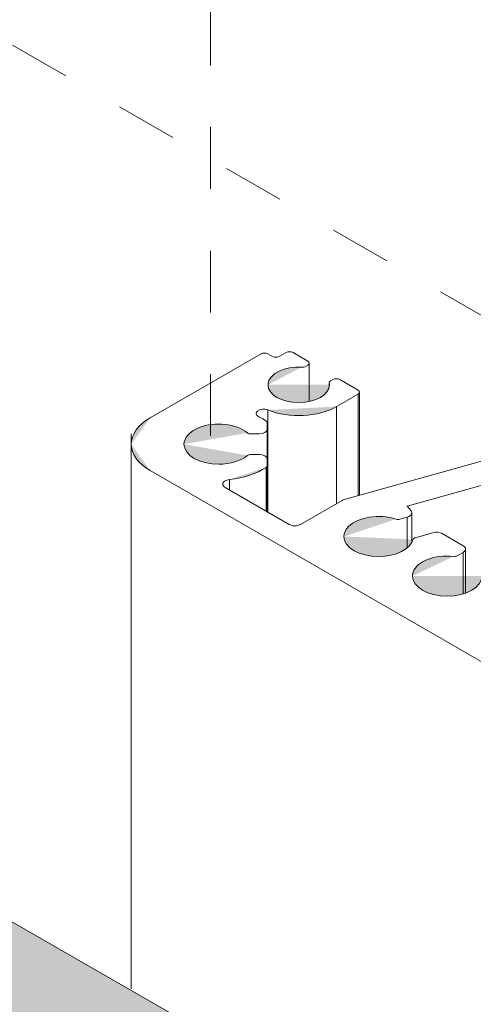
# Model space of a CAD drawing. Units: millimetres. Extents: x 7 to 172, y 57 to 240.
# Drawn here: x 52 to 58, y 196 to 208 of the extents above; entities that cross this region are included whole.
import ezdxf

# ---------------------------------------------------------------- set-up
doc = ezdxf.new("R2010")
doc.units = ezdxf.units.MM
doc.header["$MEASUREMENT"] = 0
doc.linetypes.add('AI-Linetype-3', pattern=[1.497288, 0.748644, -0.748644])
doc.linetypes.add('AI-Linetype-7', pattern=[1.497288, 0.748644, -0.748644])
doc.layers.add('Diagrams', color=7, linetype='Continuous')

# ---------------------------------------------------------------- blocks, each defined once
blk = doc.blocks.new('block 64')
at = {"layer": 'Diagrams', "color": 7, "lineweight": 9, "true_color": 0xffffff}
blk.add_open_spline([(54.753, 202.143), (54.706, 202.138), (54.672, 202.115), (54.672, 202.087)], degree=3, dxfattribs=at)
blk = doc.blocks.new('block 65')
at = {"layer": 'Diagrams', "color": 7, "lineweight": 9, "true_color": 0xffffff}
blk.add_open_spline([(54.672, 202.087), (54.672, 202.072), (54.682, 202.058), (54.701, 202.047)], degree=3, dxfattribs=at)
blk = doc.blocks.new('block 66')
at = {"layer": 'Diagrams', "true_color": 0xfffeff}
h = blk.add_hatch(color=7, dxfattribs=at)
h.dxf.hatch_style = 2
edge = h.paths.add_edge_path()
edge.add_spline(control_points=[(54.202, 202.572), (54.202, 202.438), (54.391, 202.329), (54.623, 202.329), (54.763, 202.329), (54.893, 202.369), (54.971, 202.435)], knot_values=[0, 0, 0, 0, 0.352778, 0.352778, 0.352778, 0.705556, 0.705556, 0.705556, 0.705556], degree=3, periodic=0)
edge.add_line((54.971, 202.435), (54.202, 202.572))
at = {"layer": 'Diagrams', "color": 7, "lineweight": 9, "true_color": 0xffffff}
blk.add_open_spline([(54.202, 202.572), (54.202, 202.438), (54.391, 202.329), (54.623, 202.329), (54.763, 202.329), (54.893, 202.369), (54.971, 202.435)], degree=3, knots=[0, 0, 0, 0, 1, 1, 1, 2, 2, 2, 2], dxfattribs=at)
blk = doc.blocks.new('block 67')
at = {"layer": 'Diagrams', "true_color": 0xfffeff}
h = blk.add_hatch(color=7, dxfattribs=at)
h.dxf.hatch_style = 2
edge = h.paths.add_edge_path()
edge.add_spline(control_points=[(54.971, 202.709), (54.841, 202.82), (54.579, 202.849), (54.386, 202.773), (54.271, 202.728), (54.202, 202.652), (54.202, 202.572)], knot_values=[0, 0, 0, 0, 0.352778, 0.352778, 0.352778, 0.705556, 0.705556, 0.705556, 0.705556], degree=3, periodic=0)
edge.add_line((54.202, 202.572), (54.971, 202.709))
at = {"layer": 'Diagrams', "color": 7, "lineweight": 9, "true_color": 0xffffff}
blk.add_open_spline([(54.971, 202.709), (54.841, 202.82), (54.579, 202.849), (54.386, 202.773), (54.271, 202.728), (54.202, 202.652), (54.202, 202.572)], degree=3, knots=[0, 0, 0, 0, 1, 1, 1, 2, 2, 2, 2], dxfattribs=at)
blk = doc.blocks.new('block 70')
at = {"layer": 'Diagrams', "color": 7, "lineweight": 9, "true_color": 0xffffff}
blk.add_open_spline([(55.199, 202.853), (55.172, 202.872), (55.142, 202.889), (55.11, 202.904)], degree=3, dxfattribs=at)
blk = doc.blocks.new('block 72')
at = {"layer": 'Diagrams', "color": 7, "lineweight": 9, "true_color": 0xffffff}
blk.add_open_spline([(55.219, 203.668), (55.196, 203.681), (55.159, 203.681), (55.136, 203.668)], degree=3, dxfattribs=at)
blk = doc.blocks.new('block 79')
at = {"layer": 'Diagrams', "color": 7, "lineweight": 9, "true_color": 0xffffff}
blk.add_lwpolyline([(53.792, 202.252), (59.61, 198.893)], dxfattribs=at)
blk = doc.blocks.new('block 86')
at = {"layer": 'Diagrams', "color": 7, "lineweight": 9, "true_color": 0xffffff}
blk.add_open_spline([(55.963, 203.316), (55.963, 203.314), (55.963, 203.313), (55.963, 203.312)], degree=3, dxfattribs=at)
blk = doc.blocks.new('block 87')
at = {"layer": 'Diagrams', "color": 7, "lineweight": 9, "true_color": 0xffffff}
blk.add_open_spline([(55.98, 203.34), (55.969, 203.333), (55.963, 203.325), (55.963, 203.316)], degree=3, dxfattribs=at)
blk = doc.blocks.new('block 104')
at = {"layer": 'Diagrams', "color": 7, "lineweight": 9, "true_color": 0xffffff}
blk.add_open_spline([(55.078, 202.944), (55.078, 202.929), (55.09, 202.914), (55.11, 202.904)], degree=3, dxfattribs=at)
blk = doc.blocks.new('block 105')
at = {"layer": 'Diagrams', "color": 7, "lineweight": 9, "true_color": 0xffffff}
blk.add_open_spline([(55.22, 202.987), (55.18, 203.003), (55.123, 202.998), (55.095, 202.974), (55.084, 202.965), (55.078, 202.955), (55.078, 202.944)], degree=3, knots=[0, 0, 0, 0, 1, 1, 1, 2, 2, 2, 2], dxfattribs=at)
blk = doc.blocks.new('block 107')
at = {"layer": 'Diagrams', "color": 7, "lineweight": 9, "true_color": 0xffffff}
blk.add_lwpolyline([(55.012, 202.696), (55.113, 202.696)], dxfattribs=at)
blk = doc.blocks.new('block 115')
at = {"layer": 'Diagrams', "color": 7, "lineweight": 9, "true_color": 0xffffff}
blk.add_open_spline([(55.211, 202.835), (55.211, 202.841), (55.207, 202.848), (55.199, 202.853)], degree=3, dxfattribs=at)
blk = doc.blocks.new('block 119')
at = {"layer": 'Diagrams', "true_color": 0xfffeff}
h = blk.add_hatch(color=7, dxfattribs=at)
h.dxf.hatch_style = 2
edge = h.paths.add_edge_path()
edge.add_spline(control_points=[(54.753, 202.143), (54.927, 202.161), (55.085, 202.213), (55.199, 202.291)], knot_values=[0, 0, 0, 0, 0.352778, 0.352778, 0.352778, 0.352778], degree=3, periodic=0)
edge.add_line((55.199, 202.291), (54.753, 202.143))
at = {"layer": 'Diagrams', "color": 7, "lineweight": 9, "true_color": 0xffffff}
blk.add_open_spline([(54.753, 202.143), (54.927, 202.161), (55.085, 202.213), (55.199, 202.291)], degree=3, dxfattribs=at)
blk = doc.blocks.new('block 122')
at = {"layer": 'Diagrams', "color": 7, "lineweight": 9, "true_color": 0xffffff}
blk.add_lwpolyline([(56.313, 203.228), (56.092, 203.356)], dxfattribs=at)
blk = doc.blocks.new('block 126')
at = {"layer": 'Diagrams', "color": 7, "lineweight": 9, "true_color": 0xffffff}
blk.add_lwpolyline([(57.006, 201.438), (57.221, 201.498)], dxfattribs=at)
blk = doc.blocks.new('block 130')
at = {"layer": 'Diagrams', "color": 7, "lineweight": 9, "true_color": 0xffffff}
blk.add_open_spline([(56.773, 201.663), (56.787, 201.658), (56.804, 201.658), (56.818, 201.662)], degree=3, dxfattribs=at)
blk = doc.blocks.new('block 132')
at = {"layer": 'Diagrams', "color": 7, "lineweight": 9, "true_color": 0xffffff}
blk.add_open_spline([(55.199, 202.291), (55.207, 202.296), (55.211, 202.303), (55.211, 202.309)], degree=3, dxfattribs=at)
blk = doc.blocks.new('block 134')
at = {"layer": 'Diagrams', "color": 7, "lineweight": 9, "true_color": 0xffffff}
blk.add_lwpolyline([(55.44, 203.684), (55.357, 203.636)], dxfattribs=at)
blk = doc.blocks.new('block 151')
at = {"layer": 'Diagrams', "color": 7, "lineweight": 9, "true_color": 0xffffff}
blk.add_open_spline([(55.211, 202.391), (55.211, 202.422), (55.167, 202.448), (55.113, 202.448)], degree=3, dxfattribs=at)
blk = doc.blocks.new('block 154')
at = {"layer": 'Diagrams', "color": 7, "lineweight": 9, "true_color": 0xffffff}
blk.add_open_spline([(55.721, 203.556), (55.721, 203.565), (55.715, 203.573), (55.704, 203.58)], degree=3, dxfattribs=at)
blk = doc.blocks.new('block 155')
at = {"layer": 'Diagrams', "color": 7, "lineweight": 9, "true_color": 0xffffff}
blk.add_open_spline([(55.704, 203.532), (55.715, 203.538), (55.721, 203.547), (55.721, 203.556)], degree=3, dxfattribs=at)
blk = doc.blocks.new('block 167')
at = {"layer": 'Diagrams', "color": 7, "lineweight": 9, "true_color": 0xffffff}
blk.add_lwpolyline([(55.113, 202.448), (55.012, 202.448)], dxfattribs=at)
blk = doc.blocks.new('block 178')
at = {"layer": 'Diagrams', "color": 7, "lineweight": 9, "true_color": 0xffffff}
blk.add_lwpolyline([(56.909, 201.688), (56.818, 201.662)], dxfattribs=at)
blk = doc.blocks.new('block 182')
at = {"layer": 'Diagrams', "color": 7, "lineweight": 9, "true_color": 0xffffff}
blk.add_open_spline([(57.472, 201.211), (57.488, 201.21), (57.505, 201.212), (57.516, 201.219)], degree=3, dxfattribs=at)
blk = doc.blocks.new('block 183')
at = {"layer": 'Diagrams', "true_color": 0xfffeff}
h = blk.add_hatch(color=7, dxfattribs=at)
h.dxf.hatch_style = 2
edge = h.paths.add_edge_path()
edge.add_spline(control_points=[(53.563, 202.572), (53.563, 202.452), (53.645, 202.337), (53.792, 202.252)], knot_values=[0, 0, 0, 0, 0.352778, 0.352778, 0.352778, 0.352778], degree=3, periodic=0)
edge.add_line((53.792, 202.252), (53.563, 202.572))
at = {"layer": 'Diagrams', "color": 7, "lineweight": 9, "true_color": 0xffffff}
blk.add_open_spline([(53.563, 202.572), (53.563, 202.452), (53.645, 202.337), (53.792, 202.252)], degree=3, dxfattribs=at)
blk = doc.blocks.new('block 184')
at = {"layer": 'Diagrams', "true_color": 0xfffeff}
h = blk.add_hatch(color=7, dxfattribs=at)
h.dxf.hatch_style = 2
edge = h.paths.add_edge_path()
edge.add_spline(control_points=[(53.792, 202.892), (53.645, 202.807), (53.563, 202.692), (53.563, 202.572)], knot_values=[0, 0, 0, 0, 0.352778, 0.352778, 0.352778, 0.352778], degree=3, periodic=0)
edge.add_line((53.563, 202.572), (53.792, 202.892))
at = {"layer": 'Diagrams', "color": 7, "lineweight": 9, "true_color": 0xffffff}
blk.add_open_spline([(53.792, 202.892), (53.645, 202.807), (53.563, 202.692), (53.563, 202.572)], degree=3, dxfattribs=at)
blk = doc.blocks.new('block 185')
at = {"layer": 'Diagrams', "color": 7, "lineweight": 9, "true_color": 0xffffff}
blk.add_lwpolyline([(55.211, 201.753), (55.211, 202.309)], dxfattribs=at)
blk = doc.blocks.new('block 188')
at = {"layer": 'Diagrams', "color": 7, "lineweight": 9, "true_color": 0xffffff}
blk.add_open_spline([(55.628, 203.506), (55.646, 203.505), (55.663, 203.508), (55.676, 203.515)], degree=3, dxfattribs=at)
blk = doc.blocks.new('block 189')
at = {"layer": 'Diagrams', "color": 7, "lineweight": 9, "true_color": 0xffffff}
blk.add_lwpolyline([(57.588, 201.26), (57.516, 201.219)], dxfattribs=at)
blk = doc.blocks.new('block 190')
at = {"layer": 'Diagrams', "color": 7, "lineweight": 9, "true_color": 0xffffff}
blk.add_lwpolyline([(55.477, 201.599), (54.701, 202.047)], dxfattribs=at)
blk = doc.blocks.new('block 193')
at = {"layer": 'Diagrams', "color": 7, "lineweight": 9, "true_color": 0xffffff}
blk.add_lwpolyline([(56.908, 201.819), (56.955, 201.763)], dxfattribs=at)
blk = doc.blocks.new('block 195')
at = {"layer": 'Diagrams', "color": 7, "lineweight": 9, "true_color": 0xffffff}
blk.add_lwpolyline([(56.119, 201.889), (55.616, 201.599)], dxfattribs=at)
blk = doc.blocks.new('block 203')
at = {"layer": 'Diagrams', "true_color": 0xfffeff}
h = blk.add_hatch(color=7, dxfattribs=at)
h.dxf.hatch_style = 2
edge = h.paths.add_edge_path()
edge.add_spline(control_points=[(56.972, 200.972), (56.972, 200.838), (57.161, 200.729), (57.394, 200.729), (57.626, 200.729), (57.815, 200.838), (57.815, 200.972)], knot_values=[0, 0, 0, 0, 0.352778, 0.352778, 0.352778, 0.705556, 0.705556, 0.705556, 0.705556], degree=3, periodic=0)
edge.add_line((57.815, 200.972), (56.972, 200.972))
at = {"layer": 'Diagrams', "color": 7, "lineweight": 9, "true_color": 0xffffff}
blk.add_open_spline([(56.972, 200.972), (56.972, 200.838), (57.161, 200.729), (57.394, 200.729), (57.626, 200.729), (57.815, 200.838), (57.815, 200.972)], degree=3, knots=[0, 0, 0, 0, 1, 1, 1, 2, 2, 2, 2], dxfattribs=at)
blk = doc.blocks.new('block 204')
at = {"layer": 'Diagrams', "true_color": 0xfffeff}
h = blk.add_hatch(color=7, dxfattribs=at)
h.dxf.hatch_style = 2
edge = h.paths.add_edge_path()
edge.add_spline(control_points=[(57.472, 201.211), (57.244, 201.236), (57.023, 201.15), (56.98, 201.018), (56.975, 201.003), (56.972, 200.988), (56.972, 200.972)], knot_values=[0, 0, 0, 0, 0.352778, 0.352778, 0.352778, 0.705556, 0.705556, 0.705556, 0.705556], degree=3, periodic=0)
edge.add_line((56.972, 200.972), (57.472, 201.211))
at = {"layer": 'Diagrams', "color": 7, "lineweight": 9, "true_color": 0xffffff}
blk.add_open_spline([(57.472, 201.211), (57.244, 201.236), (57.023, 201.15), (56.98, 201.018), (56.975, 201.003), (56.972, 200.988), (56.972, 200.972)], degree=3, knots=[0, 0, 0, 0, 1, 1, 1, 2, 2, 2, 2], dxfattribs=at)
blk = doc.blocks.new('block 207')
at = {"layer": 'Diagrams', "color": 7, "lineweight": 9, "true_color": 0xffffff}
blk.add_lwpolyline([(56.008, 203.356), (55.98, 203.34)], dxfattribs=at)
blk = doc.blocks.new('block 212')
at = {"layer": 'Diagrams', "color": 7, "lineweight": 9, "true_color": 0xffffff}
blk.add_lwpolyline([(55.704, 203.58), (55.524, 203.684)], dxfattribs=at)
blk = doc.blocks.new('block 215')
at = {"layer": 'Diagrams', "color": 7, "lineweight": 9, "true_color": 0xffffff}
blk.add_lwpolyline([(58.008, 202.127), (56.908, 201.819)], dxfattribs=at)
blk = doc.blocks.new('block 216')
at = {"layer": 'Diagrams', "color": 7, "lineweight": 9, "true_color": 0xffffff}
blk.add_lwpolyline([(55.211, 202.753), (55.211, 202.835)], dxfattribs=at)
blk = doc.blocks.new('block 233')
at = {"layer": 'Diagrams', "color": 7, "lineweight": 9, "true_color": 0xffffff}
blk.add_open_spline([(55.012, 202.448), (54.996, 202.448), (54.981, 202.443), (54.971, 202.435)], degree=3, dxfattribs=at)
blk = doc.blocks.new('block 241')
at = {"layer": 'Diagrams', "color": 7, "lineweight": 9, "true_color": 0xffffff}
blk.add_lwpolyline([(55.211, 202.309), (55.211, 202.391)], dxfattribs=at)
blk = doc.blocks.new('block 243')
at = {"layer": 'Diagrams', "color": 7, "lineweight": 9, "true_color": 0xffffff}
blk.add_open_spline([(56.092, 203.356), (56.069, 203.369), (56.031, 203.369), (56.008, 203.356)], degree=3, dxfattribs=at)
blk = doc.blocks.new('block 249')
at = {"layer": 'Diagrams', "color": 7, "lineweight": 9, "true_color": 0xffffff}
blk.add_lwpolyline([(57.809, 202.364), (56.132, 201.895)], dxfattribs=at)
blk = doc.blocks.new('block 255')
at = {"layer": 'Diagrams', "color": 7, "lineweight": 9, "true_color": 0xffffff}
blk.add_lwpolyline([(56.05, 203.028), (56.313, 203.18)], dxfattribs=at)
blk = doc.blocks.new('block 258')
at = {"layer": 'Diagrams', "color": 7, "lineweight": 9, "true_color": 0xffffff}
blk.add_open_spline([(57.616, 201.3), (57.616, 201.315), (57.606, 201.33), (57.588, 201.34)], degree=3, dxfattribs=at)
blk = doc.blocks.new('block 259')
at = {"layer": 'Diagrams', "color": 7, "lineweight": 9, "true_color": 0xffffff}
blk.add_open_spline([(57.588, 201.26), (57.606, 201.271), (57.616, 201.285), (57.616, 201.3)], degree=3, dxfattribs=at)
blk = doc.blocks.new('block 262')
at = {"layer": 'Diagrams', "color": 7, "lineweight": 9, "true_color": 0xffffff}
blk.add_open_spline([(55.477, 201.599), (55.515, 201.577), (55.577, 201.577), (55.616, 201.599)], degree=3, dxfattribs=at)
blk = doc.blocks.new('block 265')
at = {"layer": 'Diagrams', "color": 7, "lineweight": 9, "true_color": 0xffffff}
blk.add_lwpolyline([(57.333, 201.487), (57.588, 201.34)], dxfattribs=at)
blk = doc.blocks.new('block 276')
at = {"layer": 'Diagrams', "color": 7, "lineweight": 9, "true_color": 0xffffff}
blk.add_open_spline([(55.274, 203.636), (55.297, 203.622), (55.334, 203.622), (55.357, 203.636)], degree=3, dxfattribs=at)
blk = doc.blocks.new('block 277')
at = {"layer": 'Diagrams', "color": 7, "lineweight": 9, "true_color": 0xffffff}
blk.add_lwpolyline([(55.274, 203.636), (55.219, 203.668)], dxfattribs=at)
blk = doc.blocks.new('block 290')
at = {"layer": 'Diagrams', "color": 7, "lineweight": 9, "true_color": 0xffffff}
blk.add_open_spline([(56.965, 201.738), (56.965, 201.747), (56.961, 201.755), (56.955, 201.763)], degree=3, dxfattribs=at)
blk = doc.blocks.new('block 291')
at = {"layer": 'Diagrams', "color": 7, "lineweight": 9, "true_color": 0xffffff}
blk.add_open_spline([(56.909, 201.688), (56.943, 201.697), (56.965, 201.717), (56.965, 201.738)], degree=3, dxfattribs=at)
blk = doc.blocks.new('block 293')
at = {"layer": 'Diagrams', "color": 7, "lineweight": 9, "true_color": 0xffffff}
blk.add_open_spline([(56.33, 203.204), (56.33, 203.213), (56.324, 203.221), (56.313, 203.228)], degree=3, dxfattribs=at)
blk = doc.blocks.new('block 294')
at = {"layer": 'Diagrams', "color": 7, "lineweight": 9, "true_color": 0xffffff}
blk.add_open_spline([(56.313, 203.18), (56.324, 203.186), (56.33, 203.195), (56.33, 203.204)], degree=3, dxfattribs=at)
blk = doc.blocks.new('block 299')
at = {"layer": 'Diagrams', "color": 7, "lineweight": 9, "true_color": 0xffffff}
blk.add_open_spline([(55.965, 203.292), (55.965, 203.299), (55.964, 203.305), (55.963, 203.312)], degree=3, dxfattribs=at)
blk = doc.blocks.new('block 300')
at = {"layer": 'Diagrams', "true_color": 0xfffeff}
h = blk.add_hatch(color=7, dxfattribs=at)
h.dxf.hatch_style = 2
edge = h.paths.add_edge_path()
edge.add_spline(control_points=[(55.221, 203.292), (55.221, 203.173), (55.387, 203.077), (55.593, 203.077), (55.798, 203.077), (55.965, 203.173), (55.965, 203.292)], knot_values=[0, 0, 0, 0, 0.352778, 0.352778, 0.352778, 0.705556, 0.705556, 0.705556, 0.705556], degree=3, periodic=0)
edge.add_line((55.965, 203.292), (55.221, 203.292))
at = {"layer": 'Diagrams', "color": 7, "lineweight": 9, "true_color": 0xffffff}
blk.add_open_spline([(55.221, 203.292), (55.221, 203.173), (55.387, 203.077), (55.593, 203.077), (55.798, 203.077), (55.965, 203.173), (55.965, 203.292)], degree=3, knots=[0, 0, 0, 0, 1, 1, 1, 2, 2, 2, 2], dxfattribs=at)
blk = doc.blocks.new('block 301')
at = {"layer": 'Diagrams', "true_color": 0xfffeff}
h = blk.add_hatch(color=7, dxfattribs=at)
h.dxf.hatch_style = 2
edge = h.paths.add_edge_path()
edge.add_spline(control_points=[(55.628, 203.506), (55.424, 203.517), (55.242, 203.43), (55.222, 203.312), (55.221, 203.305), (55.221, 203.299), (55.221, 203.292)], knot_values=[0, 0, 0, 0, 0.352778, 0.352778, 0.352778, 0.705556, 0.705556, 0.705556, 0.705556], degree=3, periodic=0)
edge.add_line((55.221, 203.292), (55.628, 203.506))
at = {"layer": 'Diagrams', "color": 7, "lineweight": 9, "true_color": 0xffffff}
blk.add_open_spline([(55.628, 203.506), (55.424, 203.517), (55.242, 203.43), (55.222, 203.312), (55.221, 203.305), (55.221, 203.299), (55.221, 203.292)], degree=3, knots=[0, 0, 0, 0, 1, 1, 1, 2, 2, 2, 2], dxfattribs=at)
blk = doc.blocks.new('block 302')
at = {"layer": 'Diagrams', "color": 7, "lineweight": 9, "true_color": 0xffffff}
blk.add_open_spline([(56.132, 201.895), (56.127, 201.894), (56.123, 201.892), (56.119, 201.889)], degree=3, dxfattribs=at)
blk = doc.blocks.new('block 307')
at = {"layer": 'Diagrams', "true_color": 0xfffeff}
h = blk.add_hatch(color=7, dxfattribs=at)
h.dxf.hatch_style = 2
edge = h.paths.add_edge_path()
edge.add_spline(control_points=[(56.141, 201.452), (56.141, 201.318), (56.33, 201.209), (56.563, 201.209), (56.771, 201.209), (56.949, 201.298), (56.979, 201.417)], knot_values=[0, 0, 0, 0, 0.352778, 0.352778, 0.352778, 0.705556, 0.705556, 0.705556, 0.705556], degree=3, periodic=0)
edge.add_line((56.979, 201.417), (56.141, 201.452))
at = {"layer": 'Diagrams', "color": 7, "lineweight": 9, "true_color": 0xffffff}
blk.add_open_spline([(56.141, 201.452), (56.141, 201.318), (56.33, 201.209), (56.563, 201.209), (56.771, 201.209), (56.949, 201.298), (56.979, 201.417)], degree=3, knots=[0, 0, 0, 0, 1, 1, 1, 2, 2, 2, 2], dxfattribs=at)
blk = doc.blocks.new('block 308')
at = {"layer": 'Diagrams', "true_color": 0xfffeff}
h = blk.add_hatch(color=7, dxfattribs=at)
h.dxf.hatch_style = 2
edge = h.paths.add_edge_path()
edge.add_spline(control_points=[(56.773, 201.663), (56.571, 201.73), (56.314, 201.69), (56.197, 201.574), (56.161, 201.537), (56.141, 201.495), (56.141, 201.452)], knot_values=[0, 0, 0, 0, 0.352778, 0.352778, 0.352778, 0.705556, 0.705556, 0.705556, 0.705556], degree=3, periodic=0)
edge.add_line((56.141, 201.452), (56.773, 201.663))
at = {"layer": 'Diagrams', "color": 7, "lineweight": 9, "true_color": 0xffffff}
blk.add_open_spline([(56.773, 201.663), (56.571, 201.73), (56.314, 201.69), (56.197, 201.574), (56.161, 201.537), (56.141, 201.495), (56.141, 201.452)], degree=3, knots=[0, 0, 0, 0, 1, 1, 1, 2, 2, 2, 2], dxfattribs=at)
blk = doc.blocks.new('block 310')
at = {"layer": 'Diagrams', "color": 7, "lineweight": 9, "true_color": 0xffffff}
blk.add_lwpolyline([(55.136, 203.668), (53.792, 202.892)], dxfattribs=at)
blk = doc.blocks.new('block 319')
at = {"layer": 'Diagrams', "color": 7, "lineweight": 9, "true_color": 0xffffff}
blk.add_open_spline([(55.113, 202.696), (55.167, 202.696), (55.211, 202.722), (55.211, 202.753)], degree=3, dxfattribs=at)
blk = doc.blocks.new('block 321')
at = {"layer": 'Diagrams', "color": 7, "lineweight": 9, "true_color": 0xffffff}
blk.add_open_spline([(54.971, 202.709), (54.981, 202.701), (54.996, 202.696), (55.012, 202.696)], degree=3, dxfattribs=at)
blk = doc.blocks.new('block 322')
at = {"layer": 'Diagrams', "color": 7, "lineweight": 9, "true_color": 0xffffff}
blk.add_lwpolyline([(55.676, 203.515), (55.704, 203.532)], dxfattribs=at)
blk = doc.blocks.new('block 324')
at = {"layer": 'Diagrams', "color": 7, "lineweight": 9, "true_color": 0xffffff}
blk.add_lwpolyline([(55.211, 202.391), (55.211, 202.753)], dxfattribs=at)
blk = doc.blocks.new('block 340')
at = {"layer": 'Diagrams', "color": 7, "lineweight": 9, "true_color": 0xffffff}
blk.add_open_spline([(57.006, 201.438), (56.992, 201.434), (56.982, 201.426), (56.979, 201.417)], degree=3, dxfattribs=at)
blk = doc.blocks.new('block 341')
at = {"layer": 'Diagrams', "color": 7, "lineweight": 9, "true_color": 0xffffff}
blk.add_open_spline([(55.524, 203.684), (55.501, 203.697), (55.463, 203.697), (55.44, 203.684)], degree=3, dxfattribs=at)
blk = doc.blocks.new('block 346')
at = {"layer": 'Diagrams', "true_color": 0xfffeff}
h = blk.add_hatch(color=7, dxfattribs=at)
h.dxf.hatch_style = 2
edge = h.paths.add_edge_path()
edge.add_spline(control_points=[(55.22, 202.987), (55.477, 202.882), (55.828, 202.899), (56.05, 203.028)], knot_values=[0, 0, 0, 0, 0.352778, 0.352778, 0.352778, 0.352778], degree=3, periodic=0)
edge.add_line((56.05, 203.028), (55.22, 202.987))
at = {"layer": 'Diagrams', "color": 7, "lineweight": 9, "true_color": 0xffffff}
blk.add_open_spline([(55.22, 202.987), (55.477, 202.882), (55.828, 202.899), (56.05, 203.028)], degree=3, dxfattribs=at)
blk = doc.blocks.new('block 351')
at = {"layer": 'Diagrams', "color": 7, "lineweight": 9, "true_color": 0xffffff}
blk.add_open_spline([(57.333, 201.487), (57.303, 201.504), (57.259, 201.509), (57.221, 201.498)], degree=3, dxfattribs=at)
blk = doc.blocks.new('block 356')
at = {"layer": 'Diagrams', "color": 7, "lineweight": 9, "true_color": 0xffffff}
blk.add_lwpolyline([(55.963, 203.316), (55.963, 203.27)], dxfattribs=at)
blk = doc.blocks.new('block 358')
at = {"layer": 'Diagrams', "color": 7, "lineweight": 9, "true_color": 0xffffff}
blk.add_lwpolyline([(57.616, 201.3), (57.616, 200.766)], dxfattribs=at)
blk = doc.blocks.new('block 359')
at = {"layer": 'Diagrams', "color": 7, "lineweight": 9, "true_color": 0xffffff}
blk.add_lwpolyline([(56.33, 203.204), (56.33, 201.95)], dxfattribs=at)
blk = doc.blocks.new('block 367')
at = {"layer": 'Diagrams', "color": 7, "lineweight": 9, "true_color": 0xffffff}
blk.add_lwpolyline([(56.965, 201.738), (56.965, 201.38)], dxfattribs=at)
blk = doc.blocks.new('block 371')
at = {"layer": 'Diagrams', "color": 7, "lineweight": 9, "true_color": 0xffffff}
blk.add_lwpolyline([(55.721, 203.556), (55.721, 203.09)], dxfattribs=at)
blk = doc.blocks.new('block 383')
at = {"layer": 'Diagrams', "color": 7, "lineweight": 9, "true_color": 0xffffff}
blk.add_lwpolyline([(56.909, 201.688), (56.909, 201.314)], dxfattribs=at)
blk = doc.blocks.new('block 385')
at = {"layer": 'Diagrams', "color": 7, "lineweight": 9, "true_color": 0xffffff}
blk.add_lwpolyline([(56.05, 203.028), (56.05, 201.85)], dxfattribs=at)
blk = doc.blocks.new('block 393')
at = {"layer": 'Diagrams', "color": 7, "lineweight": 9, "true_color": 0xffffff}
blk.add_lwpolyline([(55.22, 202.987), (55.22, 201.747)], dxfattribs=at)
blk = doc.blocks.new('block 396')
at = {"layer": 'Diagrams', "color": 7, "lineweight": 9, "true_color": 0xffffff}
blk.add_lwpolyline([(54.753, 202.017), (54.753, 202.143)], dxfattribs=at)
blk = doc.blocks.new('block 403')
at = {"layer": 'Diagrams', "color": 7, "lineweight": 9, "true_color": 0xffffff}
blk.add_lwpolyline([(56.313, 203.18), (56.313, 201.946)], dxfattribs=at)
blk = doc.blocks.new('block 409')
at = {"layer": 'Diagrams', "color": 7, "lineweight": 9, "true_color": 0xffffff}
blk.add_lwpolyline([(57.588, 201.26), (57.588, 200.757)], dxfattribs=at)
blk = doc.blocks.new('block 411')
at = {"layer": 'Diagrams', "color": 7, "lineweight": 9, "true_color": 0xffffff}
blk.add_lwpolyline([(55.963, 203.271), (55.963, 203.312)], dxfattribs=at)
blk = doc.blocks.new('block 413')
at = {"layer": 'Diagrams', "color": 7, "lineweight": 9, "true_color": 0xffffff}
blk.add_lwpolyline([(55.199, 202.291), (55.199, 201.759)], dxfattribs=at)
blk = doc.blocks.new('block 59')
at = {"layer": 'Diagrams'}
for name in ['block 310', 'block 72', 'block 277', 'block 276', 'block 134', 'block 341', 'block 212', 'block 301', 'block 188', 'block 322', 'block 154', 'block 155', 'block 371', 'block 300', 'block 87', 'block 86', 'block 356', 'block 299', 'block 411', 'block 207', 'block 243', 'block 122', 'block 255', 'block 293', 'block 294', 'block 403', 'block 359', 'block 105', 'block 104', 'block 346', 'block 393', 'block 385', 'block 184', 'block 67', 'block 70', 'block 115', 'block 216', 'block 321', 'block 107', 'block 319', 'block 324', 'block 183', 'block 66', 'block 233', 'block 167', 'block 151', 'block 241', 'block 249', 'block 79', 'block 119', 'block 132', 'block 413', 'block 185', 'block 64', 'block 65', 'block 396', 'block 215', 'block 190', 'block 195', 'block 302', 'block 308', 'block 193', 'block 291', 'block 290', 'block 367', 'block 130', 'block 178', 'block 383', 'block 262', 'block 126', 'block 351', 'block 265', 'block 307', 'block 340', 'block 189', 'block 258', 'block 259', 'block 409', 'block 358', 'block 204', 'block 182', 'block 203']:
    blk.add_blockref(name, (0, 0), dxfattribs=at)
blk = doc.blocks.new('block 34')
at = {"layer": 'Diagrams'}
blk.add_blockref('block 59', (0, 0), dxfattribs=at)
blk = doc.blocks.new('block 415')
at = {"layer": 'Diagrams', "true_color": 0xfffeff}
h = blk.add_hatch(color=7, dxfattribs=at)
h.dxf.hatch_style = 2
edge = h.paths.add_edge_path()
edge.add_spline(control_points=[(92.191, 173.709), (92.191, 173.709), (13.741, 218.871), (13.741, 218.871), (12.283, 219.712), (9.919, 218.348), (8.461, 215.822), (7.003, 213.297), (7.003, 210.567), (8.461, 209.725), (8.461, 209.725), (86.911, 164.564), (86.911, 164.564), (88.369, 163.722), (90.733, 165.087), (92.191, 167.612), (92.891, 168.825), (93.285, 170.149), (93.285, 171.292), (93.285, 172.435), (92.891, 173.305), (92.191, 173.709)], knot_values=[0, 0, 0, 0, 1, 1, 1, 2, 2, 2, 3, 3, 3, 4, 4, 4, 5, 5, 5, 6, 6, 6, 7, 7, 7, 7], degree=3, periodic=1)
at = {"layer": 'Diagrams', "color": 7, "lineweight": 9, "true_color": 0xffffff}
blk.add_open_spline([(92.191, 173.709), (92.191, 173.709), (13.741, 218.871), (13.741, 218.871), (12.283, 219.712), (9.919, 218.348), (8.461, 215.822), (7.003, 213.297), (7.003, 210.567), (8.461, 209.725), (8.461, 209.725), (86.911, 164.564), (86.911, 164.564), (88.369, 163.722), (90.733, 165.087), (92.191, 167.612), (92.891, 168.825), (93.285, 170.149), (93.285, 171.292), (93.285, 172.435), (92.891, 173.305), (92.191, 173.709)], degree=3, knots=[0, 0, 0, 0, 1, 1, 1, 2, 2, 2, 3, 3, 3, 4, 4, 4, 5, 5, 5, 6, 6, 6, 7, 7, 7, 7], dxfattribs=at)
blk = doc.blocks.new('block 414')
at = {"layer": 'Diagrams'}
blk.add_blockref('block 415', (0, 0), dxfattribs=at)

msp = doc.modelspace()

# ---------------------------------------------------------------- linework, layer by layer
at = {"layer": 'Diagrams', "color": 250, "linetype": 'AI-Linetype-3', "lineweight": 5, "true_color": 0x231f20}
msp.add_lwpolyline([(54.522, 202.673), (54.522, 229.091)], dxfattribs=at)
at = {"layer": 'Diagrams', "color": 250, "linetype": 'AI-Linetype-7', "lineweight": 5, "true_color": 0x231f20}
msp.add_lwpolyline([(83.906, 189.096), (38.714, 215.139)], dxfattribs=at)
at = {"layer": 'Diagrams', "color": 250, "lineweight": 9, "true_color": 0x231f20}
msp.add_lwpolyline([(53.562, 195.967), (53.562, 202.572), (53.562, 202.699)], dxfattribs=at)

# ---------------------------------------------------------------- block references
at = {"layer": 'Diagrams'}
for name in ['block 34', 'block 414']:
    msp.add_blockref(name, (0, 0), dxfattribs=at)

doc.saveas('drawing.dxf')
